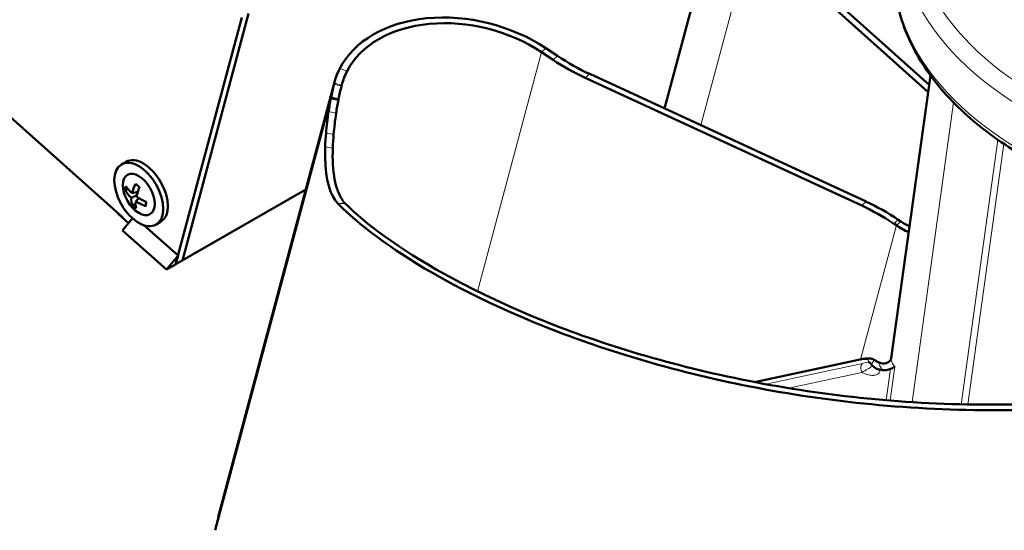
# Model space of a CAD drawing. Units: millimetres. Extents: x 3035 to 4831, y 229 to 2426.
# Drawn here: x 4361 to 4513, y 967 to 1046 of the extents above; entities that cross this region are included whole.
import ezdxf

# ---------------------------------------------------------------- set-up
doc = ezdxf.new("R2010")
doc.units = ezdxf.units.MM
doc.layers.add('A1 contornos visíveis', color=7, linetype='Continuous', lineweight=50)
doc.layers.add('B1 arestas tangentes', color=7, linetype='Continuous', lineweight=13)

msp = doc.modelspace()

# ---------------------------------------------------------------- linework, layer by layer
at = {"layer": 'A1 contornos visíveis'}
for p, q in [((4460.72, 1031.91), (4471.32, 1071.44)), ((4501.58, 1034.46), (4479.2, 1054.52)), ((4480.18, 1054.88), (4501.73, 1035.56)), ((4384.98, 1007.77), (4395.23, 1046.02)), ((4386.04, 1008.39), (4396.29, 1046.63)), ((4443.46, 1039.44), (4441.67, 1040.63)), ((4442.36, 1041.24), (4444.16, 1040.05)), ((4391.66, 969.06), (4409.6, 1036)), ((4491.29, 1016.87), (4448.44, 1036.65)), ((4449.14, 1037.25), (4491.98, 1017.48)), ((4501.94, 1037.04), (4495.88, 993.25)), ((4391.1, 966.59), (4409.04, 1033.53)), ((4409.05, 1033.6), (4391.12, 966.66)), ((4409.04, 1033.53), (4410.21, 1033.25)), ((4410.22, 1033.32), (4409.05, 1033.6)), ((4410.22, 1033.32), (4410.2, 1033.25)), ((4357.38, 1032.34), (4376.8, 1015.05)), ((4376.58, 1023.25), (4377.29, 1023.66)), ((4377.18, 1019.24), (4377.58, 1019.45)), ((4405.14, 1019.35), (4384.91, 1007.73)), ((4378.97, 1018.51), (4378.12, 1018.07)), ((4378.23, 1018.8), (4379.1, 1018.99)), ((4378.8, 1017.54), (4379.28, 1018.03)), ((4378.25, 1016.88), (4378.78, 1017.16)), ((4376.05, 1015.62), (4376.12, 1015.66)), ((4377.68, 1014.17), (4376.05, 1015.62)), ((4376.75, 1013.03), (4378.29, 1014.91)), ((4376.78, 1014.97), (4376.8, 1015.05)), ((4496.96, 1014.68), (4497.36, 1014.42)), ((4380.07, 1013.83), (4385.35, 1009.14)), ((4381.94, 1013.93), (4382.65, 1014.34)), ((4496.66, 1013.82), (4496.27, 1014.08)), ((4376.75, 1013.03), (4383.56, 1006.96)), ((4383.56, 1006.96), (4385.35, 1009.14)), ((4385.35, 1009.14), (4384.98, 1007.77)), ((4384.98, 1007.77), (4383.56, 1006.96)), ((4474.69, 989.54), (4491.5, 993.13))]:
    msp.add_line(p, q, dxfattribs=at)
for centre, major_axis, ratio, start_param, end_param in [((4430.08, 1030.51), (-20.48, 5.49), 0.707107, 4.269303, 6.135034), ((4430.08, 1030.51), (-19.32, 5.18), 0.707107, 4.269303, 6.130433), ((4448.95, 1059.93), (-19.73, 22.6), 0.638823, 1.975822, 2.181439), ((4449.65, 1060.54), (19.73, -22.6), 0.638823, 5.117415, 5.323032), ((4430.08, 1030.51), (-20.48, 5.49), 0.707107, 6.135034, 6.294795), ((4430.08, 1030.51), (-19.32, 5.18), 0.707107, 6.130433, 6.294795), ((4501.71, 1011.95), (-91.96, 24.64), 0.707107, 0.013845, 0.045606), ((4501.71, 1011.95), (-91.96, 24.64), 0.707107, 0.01161, 0.013845), ((4501.71, 1011.95), (-90.8, 24.33), 0.707107, 0.013845, 0.045606), ((4501.71, 1011.95), (-90.8, 24.33), 0.707107, 0.01161, 0.013845), ((4501.71, 1011.95), (-91.96, 24.64), 0.707107, 0.04667, 0.078431), ((4501.71, 1011.95), (-90.8, 24.33), 0.707107, 0.04667, 0.078431), ((4501.71, 1011.95), (-91.96, 24.64), 0.707107, 0.078431, 0.127839), ((4501.71, 1011.95), (-90.8, 24.33), 0.707107, 0.078431, 0.127604), ((4501.71, 1011.95), (-91.96, 24.64), 0.707107, 0.127839, 0.159326), ((4501.71, 1011.95), (-90.8, 24.33), 0.707107, 0.127604, 0.159326), ((4379.97, 1019), (-2.68, 4.66), 0.576475, 3.141593, 6.283185), ((4382.16, 1021.41), (4.41, 4.13), 0.568478, 2.441168, 2.580687), ((4382.85, 1021.04), (-6.14, -0.08), 0.75445, 0.381309, 0.679914), ((4382.72, 1020.2), (5.88, -1.75), 0.554242, 3.725164, 4.023769), ((4383.18, 1020.31), (4.48, 4.19), 0.568478, 2.131901, 2.430506), ((4383.15, 1021.65), (5.79, -1.73), 0.554242, 4.034431, 4.17395), ((4382.39, 1020.92), (-3.03, -5.34), 0.36827, 5.129512, 5.428117), ((4383.18, 1020.31), (-4.48, -4.19), 0.568478, 5.732942, 6.031547), ((4382.72, 1020.2), (5.88, -1.75), 0.554242, 4.184612, 4.483217), ((4382.87, 1019.84), (-6.04, -0.08), 0.75445, 0.690576, 0.830096), ((4382.39, 1020.92), (-3.03, -5.34), 0.36827, 5.58896, 5.887565), ((4382.85, 1021.04), (-6.14, -0.08), 0.75445, 0.840758, 1.139363), ((4383.86, 1020.09), (-2.98, -5.25), 0.36827, 5.438779, 5.578299), ((4490.78, 993.58), (-19.73, 22.6), 0.638823, 5.117415, 5.323032), ((4491.47, 994.19), (19.73, -22.6), 0.638823, 1.975822, 2.181439), ((4503.9, 1020.14), (-12.07, 3.24), 0.707107, 1.12771, 1.309575), ((4503.9, 1020.14), (10.91, -2.92), 0.707107, 4.269303, 4.412194), ((4483.77, 945.01), (-91.96, 24.64), 0.707107, 0.01161, 0.013845), ((4412.14, 963.58), (-20.48, 5.49), 0.707107, 0, 0.01161)]:
    msp.add_ellipse(centre, major_axis=major_axis, ratio=ratio, start_param=start_param, end_param=end_param, dxfattribs=at)
for major_axis in [(2.68, -4.66), (1.74, -3.04)]:
    msp.add_ellipse((4379.26, 1018.59), major_axis=major_axis, ratio=0.576475, dxfattribs=at)
for points, knots in [([(4496.47, 1050.35), (4496.8, 1047.48), (4497.66, 1044.62), (4500.36, 1039.1), (4502.2, 1036.45), (4506.7, 1031.48), (4509.36, 1029.16), (4515.36, 1025), (4518.69, 1023.15), (4525.83, 1020.01), (4529.63, 1018.72), (4533.55, 1017.74)], [5.581665, 5.581665, 5.581665, 5.581665, 5.830189, 5.830189, 6.078713, 6.078713, 6.327237, 6.327237, 6.575761, 6.575761, 6.824285, 6.824285, 6.824285, 6.824285]), ([(4410.1, 1017.21), (4408.94, 1018.39), (4408.19, 1020.87), (4408.13, 1024.3), (4408.12, 1024.83), (4408.13, 1025.39), (4408.15, 1025.96)], [-0.5928667, -0.5928667, -0.5928667, -0.5928667, -0.0793246, -0.0793246, -0.0793246, 0, 0, 0, 0]), ([(4409.33, 1025.78), (4409.19, 1022.12), (4409.74, 1019.32), (4410.77, 1017.8), (4410.92, 1017.56), (4411.09, 1017.36), (4411.26, 1017.19)], [0, 0, 0, 0, 0.5145153, 0.5145153, 0.5145153, 0.5928667, 0.5928667, 0.5928667, 0.5928667]), ([(4553.36, 990.43), (4541.72, 987.29), (4528.94, 985.57), (4516.09, 985.24), (4502.94, 984.91), (4489.72, 986.03), (4477.48, 988.2), (4465.1, 990.41), (4453.72, 993.68), (4444.08, 997.38), (4434.1, 1001.2), (4425.97, 1005.46), (4419.96, 1009.4), (4415.59, 1012.26), (4412.33, 1014.94), (4410.1, 1017.21)], [-3.1415927, -3.1415927, -3.1415927, -3.1415927, -3.0379911, -3.0379911, -3.0379911, -2.9320511, -2.9320511, -2.9320511, -2.8248468, -2.8248468, -2.8248468, -2.7139657, -2.7139657, -2.7139657, -2.6334653, -2.6334653, -2.6334653, -2.6334653]), ([(4411.26, 1017.19), (4414.34, 1014.14), (4419.41, 1010.28), (4426.59, 1006.3), (4433.52, 1002.44), (4442.41, 998.47), (4452.9, 995.1), (4463.18, 991.79), (4474.99, 989.07), (4487.54, 987.51), (4499.89, 985.98), (4512.93, 985.59), (4525.64, 986.63), (4535.05, 987.4), (4544.27, 988.95), (4552.86, 991.28)], [2.6334653, 2.6334653, 2.6334653, 2.6334653, 2.7453834, 2.7453834, 2.7453834, 2.8535301, 2.8535301, 2.8535301, 2.9596447, 2.9596447, 2.9596447, 3.0641612, 3.0641612, 3.0641612, 3.1415927, 3.1415927, 3.1415927, 3.1415927]), ([(4491.5, 993.13), (4491.61, 993.15), (4491.72, 993.17), (4491.95, 993.2), (4492.06, 993.21), (4492.27, 993.22), (4492.38, 993.22), (4492.6, 993.19), (4492.72, 993.18), (4492.95, 993.11), (4493.08, 993.06), (4493.21, 992.98)], [0, 0, 0, 0, 0.0377817, 0.0377817, 0.0755633, 0.0755633, 0.113345, 0.113345, 0.1511266, 0.1511266, 0.1889083, 0.1889083, 0.1889083, 0.1889083]), ([(4492.35, 992.65), (4492.35, 992.65), (4492.35, 992.65), (4492.4, 992.64), (4492.45, 992.61), (4492.55, 992.55), (4492.59, 992.51), (4492.67, 992.41), (4492.7, 992.36), (4492.74, 992.3)], [-0.00057992, -0.00057992, -0.00057992, -0.00057992, 0, 0, 0.03856005, 0.03856005, 0.07010927, 0.07010927, 0.09925467, 0.09925467, 0.09925467, 0.09925467]), ([(4493.12, 991.93), (4493.02, 992.01), (4492.94, 992.08), (4492.83, 992.19), (4492.78, 992.24), (4492.74, 992.3)], [-0.16694255, -0.16694255, -0.16694255, -0.16694255, -0.10665214, -0.10665214, -0.07616789, -0.07616789, -0.07616789, -0.07616789]), ([(4493.12, 991.93), (4493.16, 991.9), (4493.2, 991.87), (4493.26, 991.82), (4493.26, 991.82), (4493.27, 991.81)], [-7.26185554, -7.26185554, -7.26185554, -7.26185554, -7.23013079, -7.23013079, -7.22424142, -7.22424142, -7.22424142, -7.22424142]), ([(4494.28, 992.47), (4494.21, 992.5), (4494.13, 992.53), (4493.99, 992.58), (4493.92, 992.61), (4493.78, 992.68), (4493.71, 992.71), (4493.57, 992.78), (4493.5, 992.82), (4493.35, 992.9), (4493.28, 992.94), (4493.21, 992.98)], [7.2589551, 7.2589551, 7.2589551, 7.2589551, 7.2970948, 7.2970948, 7.3352346, 7.3352346, 7.3733743, 7.3733743, 7.411514, 7.411514, 7.4496537, 7.4496537, 7.4496537, 7.4496537]), ([(4494.1, 991.47), (4493.94, 991.49), (4493.79, 991.53), (4493.51, 991.65), (4493.39, 991.72), (4493.27, 991.81), (4493.27, 991.81), (4493.27, 991.81)], [0, 0, 0, 0, 0.0568441, 0.0568441, 0.1132811, 0.1132811, 0.1134615, 0.1134615, 0.1134615, 0.1134615]), ([(4494.28, 992.47), (4494.4, 992.43), (4494.57, 992.4), (4494.93, 992.42), (4495.13, 992.47), (4495.46, 992.63), (4495.59, 992.74), (4495.76, 992.95), (4495.81, 993.04), (4495.87, 993.17), (4495.88, 993.22), (4495.88, 993.25)], [0.4221581, 0.4221581, 0.4221581, 0.4221581, 0.4953163, 0.4953163, 0.5684746, 0.5684746, 0.6416328, 0.6416328, 0.714791, 0.714791, 0.7879492, 0.7879492, 0.7879492, 0.7879492]), ([(4496.42, 991.94), (4496.42, 991.94), (4496.42, 991.94), (4496.25, 991.83), (4496.03, 991.7), (4495.77, 991.57)], [-0.1283903, -0.1283903, -0.1283903, -0.1283903, -0.1275829, -0.1275829, 0, 0, 0, 0]), ([(4494.54, 991.41), (4494.9, 991.37), (4495.24, 991.4), (4495.6, 991.5), (4495.69, 991.53), (4495.77, 991.57)], [0, 0, 0, 0, 0.1327725, 0.1327725, 0.1747821, 0.1747821, 0.1747821, 0.1747821])]:
    msp.add_open_spline(points, degree=3, knots=knots, dxfattribs=at)
msp.add_open_spline([(4494.1, 991.47), (4494.25, 991.44), (4494.39, 991.42), (4494.54, 991.41)], degree=3, dxfattribs=at)
at = {"layer": 'B1 arestas tangentes'}
for p, q in [((4474.49, 1059.69), (4466.35, 1029.31)), ((4431.74, 1003.59), (4441.67, 1040.63)), ((4441.67, 1040.63), (4442.36, 1041.24)), ((4443.46, 1039.44), (4444.16, 1040.05)), ((4448.44, 1036.65), (4449.14, 1037.25)), ((4409.55, 1035.83), (4391.62, 968.89)), ((4409.52, 1035.68), (4410.68, 1035.38)), ((4410.72, 1035.53), (4409.55, 1035.83)), ((4409.84, 1031.17), (4408.67, 1031.42)), ((4505.51, 1032.83), (4499.09, 986.43)), ((4512.37, 1027.08), (4506.7, 986.09)), ((4408.15, 1025.96), (4409.33, 1025.78)), ((4507.76, 986.07), (4513.34, 1026.42)), ((4410.1, 1017.21), (4411.26, 1017.19)), ((4491.29, 1016.87), (4491.98, 1017.48)), ((4496.27, 1014.08), (4496.96, 1014.68)), ((4491.09, 993.04), (4496.66, 1013.82)), ((4497.36, 1014.42), (4496.66, 1013.82)), ((4474.91, 989.5), (4491.25, 992.99)), ((4491.39, 992.4), (4476.45, 989.21)), ((4495.69, 986.67), (4496.42, 991.94)), ((4479.94, 988.61), (4491.33, 991.04)), ((4495.77, 991.57), (4495.09, 986.72))]:
    msp.add_line(p, q, dxfattribs=at)
for centre, major_axis, ratio, start_param, end_param in [((4546.97, 1057.12), (-47.51, 6.57), 0.655384, 0.1668, 1.409419), ((4546.76, 1055.6), (-49.49, 6.85), 0.655384, 0.1668, 1.409419), ((4545.88, 1049.24), (-49.35, 6.83), 0.655384, 0.1668, 1.409419), ((4409.16, 1033.13), (6.97, -1.87), 0.707107, 1.415608, 1.582731), ((4409.16, 1033.13), (-6.97, 1.87), 0.707107, 1.633739, 1.80037), ((4491.84, 991.56), (0.209, -0.978), 0.671154, 3.556952, 5.127749), ((4491.71, 992.15), (-0.209, 0.978), 0.671154, 0, 0.41536), ((4495.66, 992.94), (-3, -0.07), 0.601832, 0.637994, 1.014691)]:
    msp.add_ellipse(centre, major_axis=major_axis, ratio=ratio, start_param=start_param, end_param=end_param, dxfattribs=at)
for points, knots in [([(4491.25, 992.99), (4491.39, 993.02), (4491.51, 993.04), (4491.82, 993.06), (4491.97, 993.05), (4492.25, 992.98), (4492.36, 992.9), (4492.37, 992.74), (4492.36, 992.7), (4492.35, 992.65)], [0, 0, 0, 0, 0.0567736, 0.0567736, 0.1476114, 0.1476114, 0.2657005, 0.2657005, 0.298868, 0.298868, 0.298868, 0.298868]), ([(4491.33, 991.04), (4491.62, 991.19), (4491.92, 991.38), (4492.43, 991.7), (4492.64, 991.84), (4492.93, 991.96), (4493.03, 991.98), (4493.12, 991.93)], [-0.2661282, -0.2661282, -0.2661282, -0.2661282, -0.1519442, -0.1519442, -0.0604075, -0.0604075, 0, 0, 0, 0]), ([(4492.35, 992.65), (4492.32, 992.64), (4492.29, 992.64), (4491.96, 992.54), (4491.66, 992.46), (4491.39, 992.4)], [0.1415798, 0.1415798, 0.1415798, 0.1415798, 0.1519442, 0.1519442, 0.2661282, 0.2661282, 0.2661282, 0.2661282]), ([(4492.74, 992.3), (4492.97, 992.54), (4493.12, 992.71), (4493.24, 992.91), (4493.25, 992.96), (4493.21, 992.98)], [-0.3578718, -0.3578718, -0.3578718, -0.3578718, -0.2657005, -0.2657005, -0.1889083, -0.1889083, -0.1889083, -0.1889083]), ([(4494.28, 992.47), (4494.27, 992.48), (4494.27, 992.48), (4494.11, 992.53), (4493.99, 992.48), (4494.01, 992.17), (4494.13, 991.96), (4494.36, 991.63), (4494.45, 991.52), (4494.54, 991.41)], [0.4221581, 0.4221581, 0.4221581, 0.4221581, 0.4259561, 0.4259561, 0.6281281, 0.6281281, 0.8126537, 0.8126537, 0.8992546, 0.8992546, 0.8992546, 0.8992546]), ([(4496.24, 992.15), (4496.18, 992.24), (4496.12, 992.33), (4495.93, 992.68), (4495.86, 992.95), (4495.87, 993.2), (4495.88, 993.22), (4495.88, 993.25)], [-1.0939827, -1.0939827, -1.0939827, -1.0939827, -1.0245462, -1.0245462, -0.8126537, -0.8126537, -0.7879492, -0.7879492, -0.7879492, -0.7879492]), ([(4491.33, 991.04), (4491.38, 991.01), (4491.43, 990.98), (4491.8, 990.81), (4492.11, 990.71), (4492.61, 990.6), (4492.8, 990.58), (4492.98, 990.57), (4493, 990.57), (4493.02, 990.57), (4493.06, 990.58), (4493.08, 990.58), (4493.1, 990.58), (4493.3, 990.59), (4493.48, 990.62), (4493.75, 990.74), (4493.84, 990.8), (4494.04, 991), (4494.11, 991.17), (4494.11, 991.37)], [-0.1944966, -0.1944966, -0.1944966, -0.1944966, -0.1757492, -0.1757492, -0.0675959, -0.0675959, 0, 0, 0, 0.0077632, 0.0077632, 0.0155263, 0.0155263, 0.0155263, 0.0907506, 0.0907506, 0.138897, 0.138897, 0.2145043, 0.2145043, 0.2145043, 0.2145043])]:
    msp.add_open_spline(points, degree=3, knots=knots, dxfattribs=at)
for points in [[(4496.24, 992.15), (4496.3, 992.08), (4496.35, 992.01), (4496.42, 991.94)], [(4494.11, 991.37), (4494.11, 991.4), (4494.1, 991.43), (4494.1, 991.47)]]:
    msp.add_open_spline(points, degree=3, dxfattribs=at)

doc.saveas('drawing.dxf')
